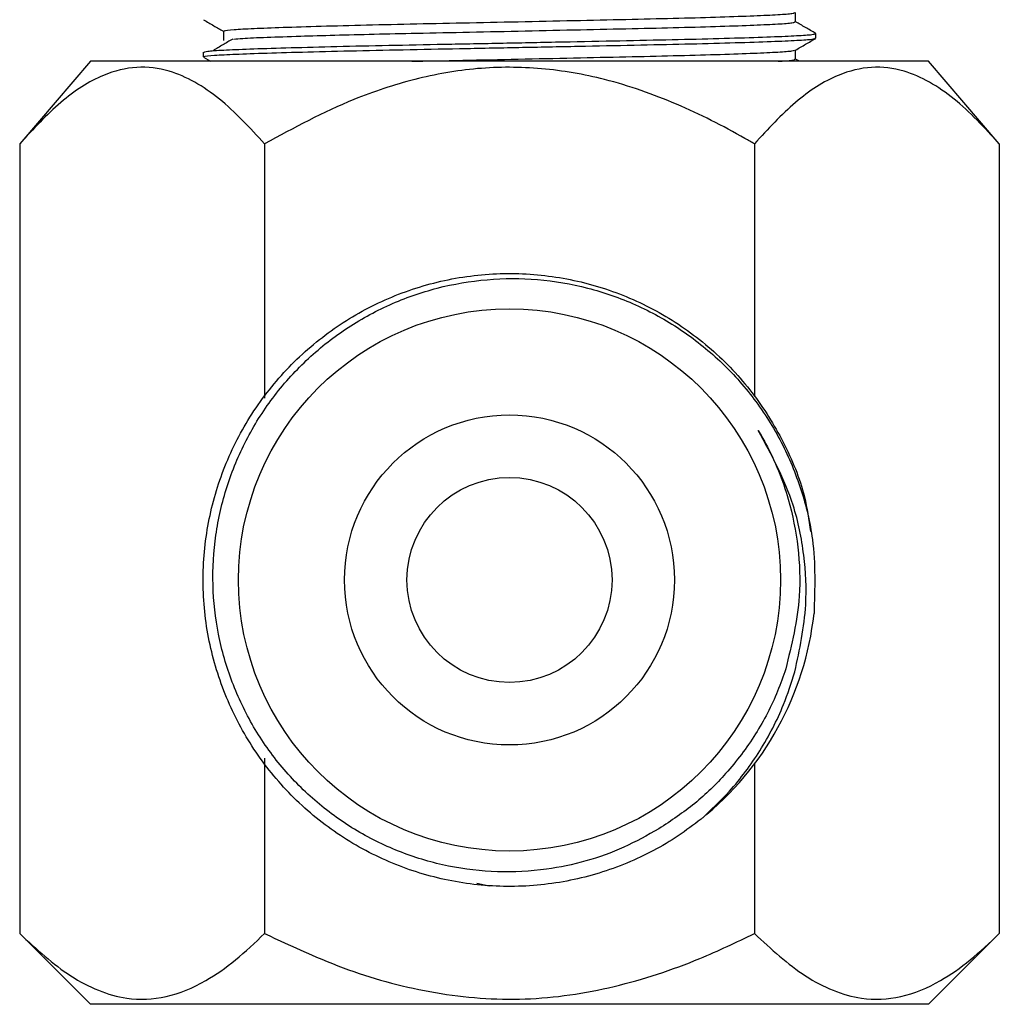
# Model space of a CAD drawing. Units: millimetres. Extents: x 5 to 995, y 5 to 995.
# Drawn here: x 656 to 698, y 362 to 403 of the extents above; entities that cross this region are included whole.
import ezdxf

# ---------------------------------------------------------------- set-up
doc = ezdxf.new("R2010")
doc.units = ezdxf.units.MM

msp = doc.modelspace()

# ---------------------------------------------------------------- linework, layer by layer
at = {"color": 7, "linetype": 'Continuous', "lineweight": 25}
for p, q in [((689.826, 402.89), (689.805, 402.893)), ((689.832, 402.684), (689.832, 402.882)), ((663.832, 402.088), (663.832, 401.89)), ((663.853, 401.875), (664.15, 401.704)), ((689.131, 401.704), (688.973, 401.795)), ((659.048, 401.704), (656.048, 398.204)), ((694.617, 401.704), (659.048, 401.704)), ((697.617, 398.204), (694.617, 401.704)), ((656.048, 398.204), (656.048, 364.704)), ((666.44, 398.204), (666.44, 387.411)), ((687.225, 398.204), (687.225, 387.485)), ((697.617, 398.204), (697.617, 364.704)), ((666.44, 372.142), (666.44, 364.704)), ((687.225, 371.893), (687.225, 364.704)), ((683.174, 369.15), (683.174, 369.15)), ((675.444, 366.838), (675.963, 366.733)), ((656.048, 364.704), (659.048, 361.704)), ((694.617, 361.704), (697.617, 364.704)), ((694.617, 361.704), (659.048, 361.704))]:
    msp.add_line(p, q, dxfattribs=at)
for radius in [11.5, 7, 4.35]:
    msp.add_circle((676.832, 379.704), radius, dxfattribs=at)
msp.add_arc((676.832, 379.704), 13, 308.7147, 353.7147, dxfattribs=at)
for points, knots in [([(664.748, 402.981), (664.734, 402.988), (664.686, 403.011), (665.088, 403.052), (665.919, 403.1), (667.177, 403.147), (668.795, 403.197), (670.722, 403.248), (672.863, 403.296), (675.145, 403.342), (677.504, 403.392), (679.846, 403.443), (682.058, 403.491), (684.074, 403.537), (685.831, 403.587), (687.26, 403.638), (688.273, 403.687), (688.862, 403.728), (688.906, 403.757), (688.924, 403.769)], [0, 0, 0, 0, 0.026182, 0.088781, 0.150323, 0.211453, 0.273891, 0.336518, 0.398161, 0.459215, 0.5216, 0.584251, 0.645991, 0.706982, 0.76931, 0.83198, 0.893812, 0.954756, 1, 1, 1, 1]), ([(688.973, 403.378), (688.973, 403.444), (688.973, 403.575), (688.973, 403.706), (688.973, 403.771)], [0, 0, 0, 0, 0.5044646, 1, 1, 1, 1]), ([(663.853, 403.463), (663.997, 403.38), (664.276, 403.218), (664.555, 403.057), (664.691, 402.978)], [0, 0, 0, 0, 0.512914, 1, 1, 1, 1]), ([(665.139, 402.65), (665.249, 402.66), (665.544, 402.686), (666.498, 402.725), (667.835, 402.771), (669.398, 402.816), (671.06, 402.858), (672.983, 402.901), (675.146, 402.945), (677.504, 402.995), (679.846, 403.046), (682.058, 403.094), (684.074, 403.14), (685.831, 403.191), (687.26, 403.241), (688.275, 403.29), (688.88, 403.333), (688.922, 403.364), (688.942, 403.378)], [0, 0, 0, 0, 0.0395252, 0.1054161, 0.1723507, 0.2283737, 0.285398, 0.3415249, 0.4075586, 0.4750322, 0.5427934, 0.6095685, 0.6755351, 0.7429469, 0.8107283, 0.8776033, 0.9435183, 1, 1, 1, 1]), ([(689.82, 402.893), (689.677, 402.976), (689.395, 403.139), (689.112, 403.302), (688.973, 403.383)], [0, 0, 0, 0, 0.506959, 1, 1, 1, 1]), ([(663.855, 402.088), (663.884, 402.103), (663.946, 402.135), (664.636, 402.183), (665.752, 402.229), (667.291, 402.278), (669.199, 402.329), (671.384, 402.379), (673.759, 402.425), (676.252, 402.473), (678.786, 402.524), (681.237, 402.574), (683.511, 402.62), (685.543, 402.669), (687.264, 402.719), (688.59, 402.769), (689.318, 402.808), (689.752, 402.845), (689.782, 402.868), (689.801, 402.882)], [0, 0, 0, 0, 0.055809, 0.117603, 0.178104, 0.239563, 0.301808, 0.363667, 0.424206, 0.485576, 0.547806, 0.609725, 0.670317, 0.731593, 0.793803, 0.855881, 0.916657, 0.947604, 1, 1, 1, 1]), ([(663.892, 401.89), (663.877, 401.897), (663.827, 401.92), (664.257, 401.961), (665.147, 402.009), (666.494, 402.055), (668.226, 402.106), (670.29, 402.156), (672.582, 402.204), (675.026, 402.251), (677.552, 402.301), (680.06, 402.351), (682.428, 402.4), (684.587, 402.446), (686.468, 402.496), (687.997, 402.547), (689.085, 402.595), (689.734, 402.639), (689.779, 402.669), (689.801, 402.684)], [0, 0, 0, 0, 0.025397, 0.087566, 0.148686, 0.209397, 0.271406, 0.333604, 0.394824, 0.455459, 0.517416, 0.579638, 0.640953, 0.701527, 0.763427, 0.825667, 0.887075, 0.947601, 1, 1, 1, 1]), ([(665.086, 402.65), (664.946, 402.568), (664.667, 402.402), (664.39, 402.237), (664.251, 402.154)], [0, 0, 0, 0, 0.500112, 1, 1, 1, 1]), ([(664.691, 402.981), (664.691, 402.915), (664.691, 402.782), (664.691, 402.65), (664.691, 402.584)], [0, 0, 0, 0, 0.500256, 1, 1, 1, 1]), ([(688.97, 402.181), (689.113, 402.264), (689.399, 402.43), (689.686, 402.595), (689.829, 402.678)], [0, 0, 0, 0, 0.49983, 1, 1, 1, 1]), ([(672.694, 401.704), (672.76, 401.705), (673.525, 401.722), (675.157, 401.754), (677.501, 401.805), (679.847, 401.855), (682.058, 401.904), (684.074, 401.95), (685.831, 402), (687.26, 402.05), (688.273, 402.099), (688.862, 402.141), (688.906, 402.169), (688.924, 402.182)], [0, 0, 0, 0, 0.00954, 0.110018, 0.212686, 0.315792, 0.417398, 0.517773, 0.620347, 0.723484, 0.825242, 0.925539, 1, 1, 1, 1]), ([(688.973, 401.79), (688.973, 401.856), (688.973, 401.987), (688.973, 402.118), (688.973, 402.183)], [0, 0, 0, 0, 0.504501, 1, 1, 1, 1]), ([(666.44, 398.204), (665.812, 398.885), (664.859, 399.918), (663.482, 400.854), (662.311, 401.371), (661.003, 401.532), (659.44, 401.143), (657.751, 400.057), (656.621, 398.827), (656.048, 398.204)], [0, 0, 0, 0, 0.1943136, 0.2947615, 0.3951298, 0.5204315, 0.6498167, 0.822343, 1, 1, 1, 1]), ([(687.225, 398.204), (687.091, 398.281), (686.023, 398.898), (683.955, 399.943), (681.054, 400.97), (678.196, 401.464), (675.47, 401.475), (672.792, 400.993), (669.723, 399.984), (667.684, 398.878), (666.44, 398.204)], [0, 0, 0, 0, 0.020957, 0.168167, 0.315097, 0.438403, 0.561623, 0.684548, 0.807647, 1, 1, 1, 1]), ([(697.617, 398.204), (696.989, 398.885), (696.035, 399.918), (694.659, 400.854), (693.488, 401.371), (692.18, 401.532), (690.617, 401.143), (688.928, 400.057), (687.798, 398.827), (687.225, 398.204)], [0, 0, 0, 0, 0.1943136, 0.2947615, 0.3951298, 0.5204315, 0.6498167, 0.822343, 1, 1, 1, 1]), ([(688.235, 401.704), (688.464, 401.718), (688.895, 401.746), (688.927, 401.776), (688.942, 401.79)], [0, 0, 0, 0, 0.530852, 1, 1, 1, 1]), ([(684.963, 369.56), (684.645, 369.319), (683.67, 368.582), (681.832, 367.621), (679.425, 366.88), (676.899, 366.621), (674.385, 366.854), (671.973, 367.56), (669.734, 368.715), (667.745, 370.292), (666.108, 372.215), (664.874, 374.405), (664.078, 376.794), (663.755, 379.311), (663.926, 381.833), (664.572, 384.262), (665.671, 386.527), (667.197, 388.554), (669.081, 390.24), (671.24, 391.528), (673.608, 392.382), (676.115, 392.767), (678.642, 392.659), (681.087, 392.072), (683.378, 391.03), (685.439, 389.556), (687.179, 387.713), (688.502, 385.582), (689.341, 383.573), (689.534, 382.258), (689.607, 381.765)], [0, 0, 0, 0, 0.017643, 0.053986, 0.09097, 0.128382, 0.165517, 0.201875, 0.238808, 0.276214, 0.313387, 0.349768, 0.386648, 0.424044, 0.461254, 0.497666, 0.53449, 0.571874, 0.609116, 0.645569, 0.682334, 0.719703, 0.756975, 0.793477, 0.83018, 0.867531, 0.904831, 0.94139, 0.97803, 1, 1, 1, 1]), ([(683.174, 369.15), (682.682, 368.875), (681.198, 368.045), (678.846, 367.406), (676.318, 367.27), (674.236, 367.508), (672.228, 368.098), (670.339, 369.01), (668.629, 370.233), (667.139, 371.723), (665.926, 373.448), (665.01, 375.353), (664.431, 377.387), (664.192, 379.494), (664.317, 381.614), (664.79, 383.689), (665.61, 385.653), (666.742, 387.461), (668.17, 389.055), (669.845, 390.395), (671.725, 391.428), (673.752, 392.142), (675.874, 392.5), (678.033, 392.506), (680.162, 392.141), (682.206, 391.431), (684.101, 390.383), (685.804, 389.035), (687.253, 387.413), (688.42, 385.571), (689.247, 383.558), (689.843, 381.115), (689.787, 379.335), (689.754, 378.28)], [0, 0, 0, 0, 0.024938, 0.075174, 0.105921, 0.136668, 0.16741, 0.198154, 0.229071, 0.259988, 0.290984, 0.321981, 0.35306, 0.384139, 0.415387, 0.446636, 0.47788, 0.509124, 0.540622, 0.57212, 0.603613, 0.635107, 0.666772, 0.698436, 0.730183, 0.761931, 0.793758, 0.825584, 0.857583, 0.889582, 0.921574, 0.953566, 1, 1, 1, 1]), ([(688.94, 375.807), (689.142, 376.752), (689.491, 378.386), (689.366, 380.782), (688.859, 383.342), (687.948, 385.013), (687.386, 386.046)], [0, 0, 0, 0, 0.270777, 0.468116, 0.671302, 1, 1, 1, 1]), ([(687.386, 386.046), (687.492, 385.862), (688.025, 384.943), (688.685, 383.298), (689.118, 381.101), (689.217, 378.652), (688.802, 376.954), (688.553, 375.931)], [0, 0, 0, 0, 0.060622, 0.304342, 0.502311, 0.70028, 1, 1, 1, 1]), ([(688.553, 375.931), (688.442, 375.615), (688.107, 374.655), (687.306, 373.123), (686.105, 371.528), (684.718, 370.172), (683.693, 369.493), (683.174, 369.15)], [0, 0, 0, 0, 0.113676, 0.34512, 0.583275, 0.789296, 1, 1, 1, 1]), ([(684.963, 369.56), (685.375, 369.945), (686.311, 370.818), (687.509, 372.449), (688.418, 374.174), (688.791, 375.341), (688.94, 375.807)], [0, 0, 0, 0, 0.225099, 0.510781, 0.804748, 1, 1, 1, 1]), ([(656.048, 364.704), (656.759, 364.049), (657.84, 363.055), (659.384, 362.254), (660.738, 361.868), (662.282, 361.933), (663.831, 362.58), (665.223, 363.547), (666.033, 364.317), (666.44, 364.704)], [0, 0, 0, 0, 0.21605, 0.328001, 0.439876, 0.593431, 0.752118, 0.875491, 1, 1, 1, 1]), ([(666.44, 364.704), (667.612, 364.157), (669.939, 363.073), (673.667, 362.087), (677.498, 361.785), (681.299, 362.361), (684.54, 363.424), (686.458, 364.338), (687.225, 364.704)], [0, 0, 0, 0, 0.178558, 0.354595, 0.530242, 0.706217, 0.882648, 1, 1, 1, 1]), ([(687.225, 364.704), (687.936, 364.049), (689.017, 363.055), (690.561, 362.254), (691.915, 361.868), (693.459, 361.933), (695.008, 362.58), (696.4, 363.547), (697.21, 364.317), (697.617, 364.704)], [0, 0, 0, 0, 0.21605, 0.328001, 0.439876, 0.593431, 0.752118, 0.875491, 1, 1, 1, 1])]:
    msp.add_open_spline(points, degree=3, knots=knots, dxfattribs=at)

doc.saveas('drawing.dxf')
